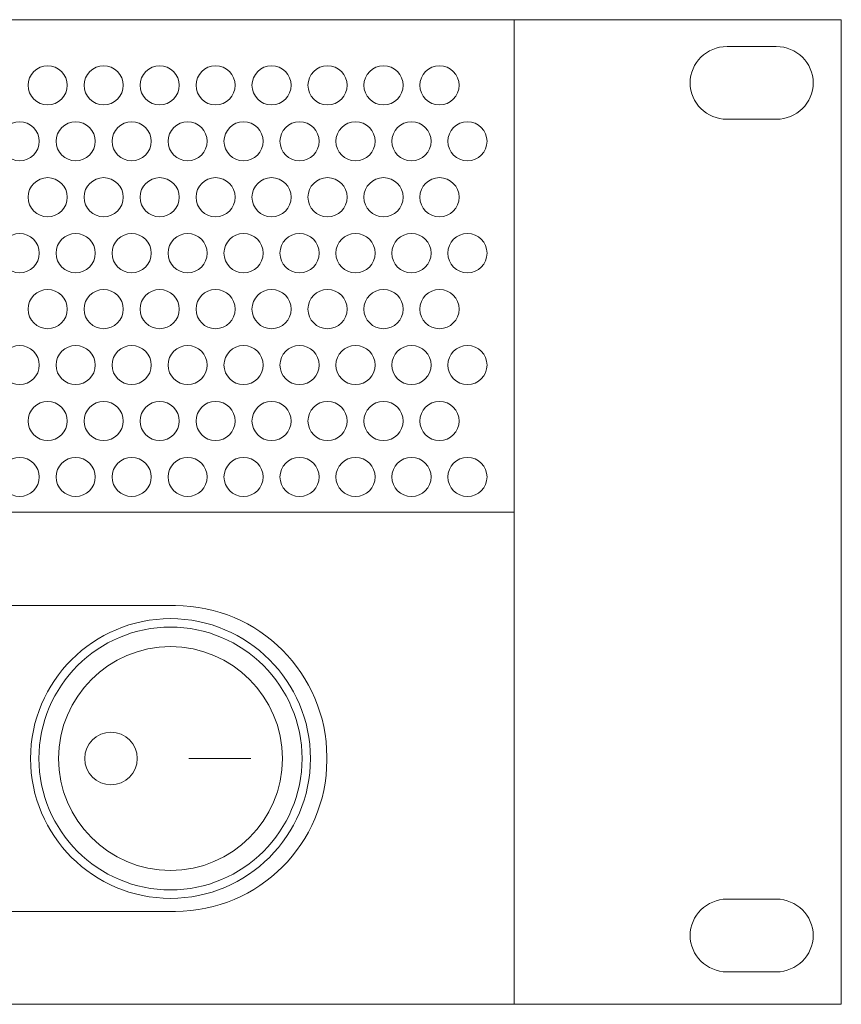
# Model space of a CAD drawing. Units: inches. Extents: x 1214 to 2681, y -50 to 1884.
# Drawn here: x 2109 to 2183, y 1456 to 1544 of the extents above; entities that cross this region are included whole.
import ezdxf

# ---------------------------------------------------------------- set-up
doc = ezdxf.new("R2010")
doc.units = ezdxf.units.IN
doc.header["$MEASUREMENT"] = 0
doc.layers.add('Layer 1', color=7, linetype='Continuous')

# ---------------------------------------------------------------- blocks, each defined once
blk = doc.blocks.new('sdfs')
at = {"layer": 'Layer 1', "color": 7, "lineweight": 5}
for p, q in [((1008.232, 769.984), (584.688, 769.984)), ((1037.456, 769.984), (1008.232, 769.984)), ((1008.232, 769.984), (1008.232, 681.985)), ((1008.232, 725.984), (1008.232, 769.984)), ((1037.456, 681.985), (1037.456, 769.984)), ((1008.232, 725.984), (584.688, 725.984)), ((584.688, 725.984), (1008.232, 725.984)), ((1008.232, 681.985), (1008.232, 725.984)), ((584.688, 681.985), (1008.232, 681.985)), ((1008.232, 681.985), (1037.456, 681.985))]:
    blk.add_line(p, q, dxfattribs=at)
for points in [[(1023.947, 764.334), (1023.947, 766.121), (1025.433, 767.583), (1027.248, 767.583)], [(1027.248, 767.583), (1027.248, 767.583), (1031.647, 767.583), (1031.647, 767.583)], [(1031.647, 767.583), (1033.463, 767.583), (1034.948, 766.121), (1034.948, 764.334)], [(1027.248, 761.084), (1025.433, 761.084), (1023.947, 762.546), (1023.947, 764.334)], [(1034.948, 764.334), (1034.948, 762.546), (1033.463, 761.084), (1031.647, 761.084)], [(1031.647, 761.084), (1031.647, 761.084), (1027.248, 761.084), (1027.248, 761.084)], [(947.641, 717.614), (947.641, 717.614), (977.971, 717.614), (977.971, 717.614)], [(977.971, 717.614), (985.41, 717.614), (991.495, 711.527), (991.495, 704.089)], [(991.495, 704.089), (991.495, 704.089), (991.495, 703.814), (991.495, 703.814)], [(991.495, 703.814), (991.495, 696.376), (985.41, 690.29), (977.971, 690.29)], [(979.157, 703.952), (984.701, 703.952), (984.701, 703.952), (984.701, 703.952)], [(1023.947, 688.135), (1023.947, 689.922), (1025.433, 691.385), (1027.248, 691.385)], [(1027.248, 691.385), (1027.248, 691.385), (1031.647, 691.385), (1031.647, 691.385)], [(1031.647, 691.385), (1033.463, 691.385), (1034.948, 689.922), (1034.948, 688.135)], [(977.971, 690.29), (977.971, 690.29), (947.641, 690.29), (947.641, 690.29)], [(1027.248, 684.885), (1025.433, 684.885), (1023.947, 686.347), (1023.947, 688.135)], [(1034.948, 688.135), (1034.948, 686.347), (1033.463, 684.885), (1031.647, 684.885)], [(1031.647, 684.885), (1031.647, 684.885), (1027.248, 684.885), (1027.248, 684.885)]]:
    blk.add_open_spline(points, degree=3, dxfattribs=at)
for points in [[(966.561, 762.367), (967.524, 762.367), (968.311, 763.153), (968.311, 764.117), (968.311, 765.08), (967.524, 765.866), (966.561, 765.866), (965.597, 765.866), (964.81, 765.08), (964.81, 764.117), (964.81, 763.153), (965.597, 762.367), (966.561, 762.367)], [(971.56, 762.367), (972.524, 762.367), (973.31, 763.153), (973.31, 764.117), (973.31, 765.08), (972.524, 765.866), (971.56, 765.866), (970.596, 765.866), (969.811, 765.08), (969.811, 764.117), (969.811, 763.153), (970.596, 762.367), (971.56, 762.367)], [(976.559, 762.367), (977.523, 762.367), (978.31, 763.153), (978.31, 764.117), (978.31, 765.08), (977.523, 765.866), (976.559, 765.866), (975.596, 765.866), (974.81, 765.08), (974.81, 764.117), (974.81, 763.153), (975.596, 762.367), (976.559, 762.367)], [(981.56, 762.367), (982.524, 762.367), (983.311, 763.153), (983.311, 764.117), (983.311, 765.08), (982.524, 765.866), (981.56, 765.866), (980.596, 765.866), (979.81, 765.08), (979.81, 764.117), (979.81, 763.153), (980.596, 762.367), (981.56, 762.367)], [(986.56, 762.367), (987.524, 762.367), (988.31, 763.153), (988.31, 764.117), (988.31, 765.08), (987.524, 765.866), (986.56, 765.866), (985.596, 765.866), (984.811, 765.08), (984.811, 764.117), (984.811, 763.153), (985.596, 762.367), (986.56, 762.367)], [(991.559, 762.367), (992.523, 762.367), (993.31, 763.153), (993.31, 764.117), (993.31, 765.08), (992.523, 765.866), (991.559, 765.866), (990.597, 765.866), (989.81, 765.08), (989.81, 764.117), (989.81, 763.153), (990.597, 762.367), (991.559, 762.367)], [(996.56, 762.367), (997.524, 762.367), (998.309, 763.153), (998.309, 764.117), (998.309, 765.08), (997.524, 765.866), (996.56, 765.866), (995.596, 765.866), (994.81, 765.08), (994.81, 764.117), (994.81, 763.153), (995.596, 762.367), (996.56, 762.367)], [(1001.56, 762.367), (1002.523, 762.367), (1003.31, 763.153), (1003.31, 764.117), (1003.31, 765.08), (1002.523, 765.866), (1001.56, 765.866), (1000.596, 765.866), (999.809, 765.08), (999.809, 764.117), (999.809, 763.153), (1000.596, 762.367), (1001.56, 762.367)], [(964.06, 757.366), (965.024, 757.366), (965.811, 758.152), (965.811, 759.116), (965.811, 760.08), (965.024, 760.867), (964.06, 760.867), (963.096, 760.867), (962.31, 760.08), (962.31, 759.116), (962.31, 758.152), (963.096, 757.366), (964.06, 757.366)], [(969.061, 757.366), (970.025, 757.366), (970.81, 758.152), (970.81, 759.116), (970.81, 760.08), (970.025, 760.867), (969.061, 760.867), (968.096, 760.867), (967.31, 760.08), (967.31, 759.116), (967.31, 758.152), (968.096, 757.366), (969.061, 757.366)], [(974.06, 757.366), (975.024, 757.366), (975.811, 758.152), (975.811, 759.116), (975.811, 760.08), (975.024, 760.867), (974.06, 760.867), (973.096, 760.867), (972.31, 760.08), (972.31, 759.116), (972.31, 758.152), (973.096, 757.366), (974.06, 757.366)], [(979.06, 757.366), (980.024, 757.366), (980.81, 758.152), (980.81, 759.116), (980.81, 760.08), (980.024, 760.867), (979.06, 760.867), (978.096, 760.867), (977.311, 760.08), (977.311, 759.116), (977.311, 758.152), (978.096, 757.366), (979.06, 757.366)], [(984.061, 757.366), (985.023, 757.366), (985.81, 758.152), (985.81, 759.116), (985.81, 760.08), (985.023, 760.867), (984.061, 760.867), (983.097, 760.867), (982.31, 760.08), (982.31, 759.116), (982.31, 758.152), (983.097, 757.366), (984.061, 757.366)], [(989.06, 757.366), (990.024, 757.366), (990.809, 758.152), (990.809, 759.116), (990.809, 760.08), (990.024, 760.867), (989.06, 760.867), (988.096, 760.867), (987.31, 760.08), (987.31, 759.116), (987.31, 758.152), (988.096, 757.366), (989.06, 757.366)], [(994.06, 757.366), (995.023, 757.366), (995.81, 758.152), (995.81, 759.116), (995.81, 760.08), (995.023, 760.867), (994.06, 760.867), (993.096, 760.867), (992.309, 760.08), (992.309, 759.116), (992.309, 758.152), (993.096, 757.366), (994.06, 757.366)], [(999.059, 757.366), (1000.023, 757.366), (1000.809, 758.152), (1000.809, 759.116), (1000.809, 760.08), (1000.023, 760.867), (999.059, 760.867), (998.095, 760.867), (997.31, 760.08), (997.31, 759.116), (997.31, 758.152), (998.095, 757.366), (999.059, 757.366)], [(1004.06, 757.366), (1005.024, 757.366), (1005.809, 758.152), (1005.809, 759.116), (1005.809, 760.08), (1005.024, 760.867), (1004.06, 760.867), (1003.096, 760.867), (1002.309, 760.08), (1002.309, 759.116), (1002.309, 758.152), (1003.096, 757.366), (1004.06, 757.366)], [(966.561, 752.367), (967.524, 752.367), (968.311, 753.152), (968.311, 754.117), (968.311, 755.081), (967.524, 755.866), (966.561, 755.866), (965.597, 755.866), (964.81, 755.081), (964.81, 754.117), (964.81, 753.152), (965.597, 752.367), (966.561, 752.367)], [(971.56, 752.367), (972.524, 752.367), (973.31, 753.152), (973.31, 754.117), (973.31, 755.081), (972.524, 755.866), (971.56, 755.866), (970.596, 755.866), (969.811, 755.081), (969.811, 754.117), (969.811, 753.152), (970.596, 752.367), (971.56, 752.367)], [(976.559, 752.367), (977.523, 752.367), (978.31, 753.152), (978.31, 754.117), (978.31, 755.081), (977.523, 755.866), (976.559, 755.866), (975.596, 755.866), (974.81, 755.081), (974.81, 754.117), (974.81, 753.152), (975.596, 752.367), (976.559, 752.367)], [(981.56, 752.367), (982.524, 752.367), (983.311, 753.152), (983.311, 754.117), (983.311, 755.081), (982.524, 755.866), (981.56, 755.866), (980.596, 755.866), (979.81, 755.081), (979.81, 754.117), (979.81, 753.152), (980.596, 752.367), (981.56, 752.367)], [(986.56, 752.367), (987.524, 752.367), (988.31, 753.152), (988.31, 754.117), (988.31, 755.081), (987.524, 755.866), (986.56, 755.866), (985.596, 755.866), (984.811, 755.081), (984.811, 754.117), (984.811, 753.152), (985.596, 752.367), (986.56, 752.367)], [(991.559, 752.367), (992.523, 752.367), (993.31, 753.152), (993.31, 754.117), (993.31, 755.081), (992.523, 755.866), (991.559, 755.866), (990.597, 755.866), (989.81, 755.081), (989.81, 754.117), (989.81, 753.152), (990.597, 752.367), (991.559, 752.367)], [(996.56, 752.367), (997.524, 752.367), (998.309, 753.152), (998.309, 754.117), (998.309, 755.081), (997.524, 755.866), (996.56, 755.866), (995.596, 755.866), (994.81, 755.081), (994.81, 754.117), (994.81, 753.152), (995.596, 752.367), (996.56, 752.367)], [(1001.56, 752.367), (1002.523, 752.367), (1003.31, 753.152), (1003.31, 754.117), (1003.31, 755.081), (1002.523, 755.866), (1001.56, 755.866), (1000.596, 755.866), (999.809, 755.081), (999.809, 754.117), (999.809, 753.152), (1000.596, 752.367), (1001.56, 752.367)], [(964.06, 747.367), (965.024, 747.367), (965.811, 748.153), (965.811, 749.117), (965.811, 750.081), (965.024, 750.867), (964.06, 750.867), (963.096, 750.867), (962.31, 750.081), (962.31, 749.117), (962.31, 748.153), (963.096, 747.367), (964.06, 747.367)], [(969.061, 747.367), (970.025, 747.367), (970.81, 748.153), (970.81, 749.117), (970.81, 750.081), (970.025, 750.867), (969.061, 750.867), (968.096, 750.867), (967.31, 750.081), (967.31, 749.117), (967.31, 748.153), (968.096, 747.367), (969.061, 747.367)], [(974.06, 747.367), (975.024, 747.367), (975.811, 748.153), (975.811, 749.117), (975.811, 750.081), (975.024, 750.867), (974.06, 750.867), (973.096, 750.867), (972.31, 750.081), (972.31, 749.117), (972.31, 748.153), (973.096, 747.367), (974.06, 747.367)], [(979.06, 747.367), (980.024, 747.367), (980.81, 748.153), (980.81, 749.117), (980.81, 750.081), (980.024, 750.867), (979.06, 750.867), (978.096, 750.867), (977.311, 750.081), (977.311, 749.117), (977.311, 748.153), (978.096, 747.367), (979.06, 747.367)], [(984.061, 747.367), (985.023, 747.367), (985.81, 748.153), (985.81, 749.117), (985.81, 750.081), (985.023, 750.867), (984.061, 750.867), (983.097, 750.867), (982.31, 750.081), (982.31, 749.117), (982.31, 748.153), (983.097, 747.367), (984.061, 747.367)], [(989.06, 747.367), (990.024, 747.367), (990.809, 748.153), (990.809, 749.117), (990.809, 750.081), (990.024, 750.867), (989.06, 750.867), (988.096, 750.867), (987.31, 750.081), (987.31, 749.117), (987.31, 748.153), (988.096, 747.367), (989.06, 747.367)], [(994.06, 747.367), (995.023, 747.367), (995.81, 748.153), (995.81, 749.117), (995.81, 750.081), (995.023, 750.867), (994.06, 750.867), (993.096, 750.867), (992.309, 750.081), (992.309, 749.117), (992.309, 748.153), (993.096, 747.367), (994.06, 747.367)], [(999.059, 747.367), (1000.023, 747.367), (1000.809, 748.153), (1000.809, 749.117), (1000.809, 750.081), (1000.023, 750.867), (999.059, 750.867), (998.095, 750.867), (997.31, 750.081), (997.31, 749.117), (997.31, 748.153), (998.095, 747.367), (999.059, 747.367)], [(1004.06, 747.367), (1005.024, 747.367), (1005.809, 748.153), (1005.809, 749.117), (1005.809, 750.081), (1005.024, 750.867), (1004.06, 750.867), (1003.096, 750.867), (1002.309, 750.081), (1002.309, 749.117), (1002.309, 748.153), (1003.096, 747.367), (1004.06, 747.367)], [(966.561, 742.367), (967.524, 742.367), (968.311, 743.153), (968.311, 744.117), (968.311, 745.08), (967.524, 745.867), (966.561, 745.867), (965.597, 745.867), (964.81, 745.08), (964.81, 744.117), (964.81, 743.153), (965.597, 742.367), (966.561, 742.367)], [(971.56, 742.367), (972.524, 742.367), (973.31, 743.153), (973.31, 744.117), (973.31, 745.08), (972.524, 745.867), (971.56, 745.867), (970.596, 745.867), (969.811, 745.08), (969.811, 744.117), (969.811, 743.153), (970.596, 742.367), (971.56, 742.367)], [(976.559, 742.367), (977.523, 742.367), (978.31, 743.153), (978.31, 744.117), (978.31, 745.08), (977.523, 745.867), (976.559, 745.867), (975.596, 745.867), (974.81, 745.08), (974.81, 744.117), (974.81, 743.153), (975.596, 742.367), (976.559, 742.367)], [(981.56, 742.367), (982.524, 742.367), (983.311, 743.153), (983.311, 744.117), (983.311, 745.08), (982.524, 745.867), (981.56, 745.867), (980.596, 745.867), (979.81, 745.08), (979.81, 744.117), (979.81, 743.153), (980.596, 742.367), (981.56, 742.367)], [(986.56, 742.367), (987.524, 742.367), (988.31, 743.153), (988.31, 744.117), (988.31, 745.08), (987.524, 745.867), (986.56, 745.867), (985.596, 745.867), (984.811, 745.08), (984.811, 744.117), (984.811, 743.153), (985.596, 742.367), (986.56, 742.367)], [(991.559, 742.367), (992.523, 742.367), (993.31, 743.153), (993.31, 744.117), (993.31, 745.08), (992.523, 745.867), (991.559, 745.867), (990.597, 745.867), (989.81, 745.08), (989.81, 744.117), (989.81, 743.153), (990.597, 742.367), (991.559, 742.367)], [(996.56, 742.367), (997.524, 742.367), (998.309, 743.153), (998.309, 744.117), (998.309, 745.08), (997.524, 745.867), (996.56, 745.867), (995.596, 745.867), (994.81, 745.08), (994.81, 744.117), (994.81, 743.153), (995.596, 742.367), (996.56, 742.367)], [(1001.56, 742.367), (1002.523, 742.367), (1003.31, 743.153), (1003.31, 744.117), (1003.31, 745.08), (1002.523, 745.867), (1001.56, 745.867), (1000.596, 745.867), (999.809, 745.08), (999.809, 744.117), (999.809, 743.153), (1000.596, 742.367), (1001.56, 742.367)], [(964.06, 737.367), (965.024, 737.367), (965.811, 738.153), (965.811, 739.117), (965.811, 740.081), (965.024, 740.867), (964.06, 740.867), (963.096, 740.867), (962.31, 740.081), (962.31, 739.117), (962.31, 738.153), (963.096, 737.367), (964.06, 737.367)], [(969.061, 737.367), (970.025, 737.367), (970.81, 738.153), (970.81, 739.117), (970.81, 740.081), (970.025, 740.867), (969.061, 740.867), (968.096, 740.867), (967.31, 740.081), (967.31, 739.117), (967.31, 738.153), (968.096, 737.367), (969.061, 737.367)], [(974.06, 737.367), (975.024, 737.367), (975.811, 738.153), (975.811, 739.117), (975.811, 740.081), (975.024, 740.867), (974.06, 740.867), (973.096, 740.867), (972.31, 740.081), (972.31, 739.117), (972.31, 738.153), (973.096, 737.367), (974.06, 737.367)], [(979.06, 737.367), (980.024, 737.367), (980.81, 738.153), (980.81, 739.117), (980.81, 740.081), (980.024, 740.867), (979.06, 740.867), (978.096, 740.867), (977.311, 740.081), (977.311, 739.117), (977.311, 738.153), (978.096, 737.367), (979.06, 737.367)], [(984.061, 737.367), (985.023, 737.367), (985.81, 738.153), (985.81, 739.117), (985.81, 740.081), (985.023, 740.867), (984.061, 740.867), (983.097, 740.867), (982.31, 740.081), (982.31, 739.117), (982.31, 738.153), (983.097, 737.367), (984.061, 737.367)], [(989.06, 737.367), (990.024, 737.367), (990.809, 738.153), (990.809, 739.117), (990.809, 740.081), (990.024, 740.867), (989.06, 740.867), (988.096, 740.867), (987.31, 740.081), (987.31, 739.117), (987.31, 738.153), (988.096, 737.367), (989.06, 737.367)], [(994.06, 737.367), (995.023, 737.367), (995.81, 738.153), (995.81, 739.117), (995.81, 740.081), (995.023, 740.867), (994.06, 740.867), (993.096, 740.867), (992.309, 740.081), (992.309, 739.117), (992.309, 738.153), (993.096, 737.367), (994.06, 737.367)], [(999.059, 737.367), (1000.023, 737.367), (1000.809, 738.153), (1000.809, 739.117), (1000.809, 740.081), (1000.023, 740.867), (999.059, 740.867), (998.095, 740.867), (997.31, 740.081), (997.31, 739.117), (997.31, 738.153), (998.095, 737.367), (999.059, 737.367)], [(1004.06, 737.367), (1005.024, 737.367), (1005.809, 738.153), (1005.809, 739.117), (1005.809, 740.081), (1005.024, 740.867), (1004.06, 740.867), (1003.096, 740.867), (1002.309, 740.081), (1002.309, 739.117), (1002.309, 738.153), (1003.096, 737.367), (1004.06, 737.367)], [(966.561, 732.367), (967.524, 732.367), (968.311, 733.153), (968.311, 734.117), (968.311, 735.081), (967.524, 735.867), (966.561, 735.867), (965.597, 735.867), (964.81, 735.081), (964.81, 734.117), (964.81, 733.153), (965.597, 732.367), (966.561, 732.367)], [(971.56, 732.367), (972.524, 732.367), (973.31, 733.153), (973.31, 734.117), (973.31, 735.081), (972.524, 735.867), (971.56, 735.867), (970.596, 735.867), (969.811, 735.081), (969.811, 734.117), (969.811, 733.153), (970.596, 732.367), (971.56, 732.367)], [(976.559, 732.367), (977.523, 732.367), (978.31, 733.153), (978.31, 734.117), (978.31, 735.081), (977.523, 735.867), (976.559, 735.867), (975.596, 735.867), (974.81, 735.081), (974.81, 734.117), (974.81, 733.153), (975.596, 732.367), (976.559, 732.367)], [(981.56, 732.367), (982.524, 732.367), (983.311, 733.153), (983.311, 734.117), (983.311, 735.081), (982.524, 735.867), (981.56, 735.867), (980.596, 735.867), (979.81, 735.081), (979.81, 734.117), (979.81, 733.153), (980.596, 732.367), (981.56, 732.367)], [(986.56, 732.367), (987.524, 732.367), (988.31, 733.153), (988.31, 734.117), (988.31, 735.081), (987.524, 735.867), (986.56, 735.867), (985.596, 735.867), (984.811, 735.081), (984.811, 734.117), (984.811, 733.153), (985.596, 732.367), (986.56, 732.367)], [(991.559, 732.367), (992.523, 732.367), (993.31, 733.153), (993.31, 734.117), (993.31, 735.081), (992.523, 735.867), (991.559, 735.867), (990.597, 735.867), (989.81, 735.081), (989.81, 734.117), (989.81, 733.153), (990.597, 732.367), (991.559, 732.367)], [(996.56, 732.367), (997.524, 732.367), (998.309, 733.153), (998.309, 734.117), (998.309, 735.081), (997.524, 735.867), (996.56, 735.867), (995.596, 735.867), (994.81, 735.081), (994.81, 734.117), (994.81, 733.153), (995.596, 732.367), (996.56, 732.367)], [(1001.56, 732.367), (1002.523, 732.367), (1003.31, 733.153), (1003.31, 734.117), (1003.31, 735.081), (1002.523, 735.867), (1001.56, 735.867), (1000.596, 735.867), (999.809, 735.081), (999.809, 734.117), (999.809, 733.153), (1000.596, 732.367), (1001.56, 732.367)], [(964.06, 727.367), (965.024, 727.367), (965.811, 728.153), (965.811, 729.117), (965.811, 730.081), (965.024, 730.867), (964.06, 730.867), (963.096, 730.867), (962.31, 730.081), (962.31, 729.117), (962.31, 728.153), (963.096, 727.367), (964.06, 727.367)], [(969.061, 727.367), (970.025, 727.367), (970.81, 728.153), (970.81, 729.117), (970.81, 730.081), (970.025, 730.867), (969.061, 730.867), (968.096, 730.867), (967.31, 730.081), (967.31, 729.117), (967.31, 728.153), (968.096, 727.367), (969.061, 727.367)], [(974.06, 727.367), (975.024, 727.367), (975.811, 728.153), (975.811, 729.117), (975.811, 730.081), (975.024, 730.867), (974.06, 730.867), (973.096, 730.867), (972.31, 730.081), (972.31, 729.117), (972.31, 728.153), (973.096, 727.367), (974.06, 727.367)], [(979.06, 727.367), (980.024, 727.367), (980.81, 728.153), (980.81, 729.117), (980.81, 730.081), (980.024, 730.867), (979.06, 730.867), (978.096, 730.867), (977.311, 730.081), (977.311, 729.117), (977.311, 728.153), (978.096, 727.367), (979.06, 727.367)], [(984.061, 727.367), (985.023, 727.367), (985.81, 728.153), (985.81, 729.117), (985.81, 730.081), (985.023, 730.867), (984.061, 730.867), (983.097, 730.867), (982.31, 730.081), (982.31, 729.117), (982.31, 728.153), (983.097, 727.367), (984.061, 727.367)], [(989.06, 727.367), (990.024, 727.367), (990.809, 728.153), (990.809, 729.117), (990.809, 730.081), (990.024, 730.867), (989.06, 730.867), (988.096, 730.867), (987.31, 730.081), (987.31, 729.117), (987.31, 728.153), (988.096, 727.367), (989.06, 727.367)], [(994.06, 727.367), (995.023, 727.367), (995.81, 728.153), (995.81, 729.117), (995.81, 730.081), (995.023, 730.867), (994.06, 730.867), (993.096, 730.867), (992.309, 730.081), (992.309, 729.117), (992.309, 728.153), (993.096, 727.367), (994.06, 727.367)], [(999.059, 727.367), (1000.023, 727.367), (1000.809, 728.153), (1000.809, 729.117), (1000.809, 730.081), (1000.023, 730.867), (999.059, 730.867), (998.095, 730.867), (997.31, 730.081), (997.31, 729.117), (997.31, 728.153), (998.095, 727.367), (999.059, 727.367)], [(1004.06, 727.367), (1005.024, 727.367), (1005.809, 728.153), (1005.809, 729.117), (1005.809, 730.081), (1005.024, 730.867), (1004.06, 730.867), (1003.096, 730.867), (1002.309, 730.081), (1002.309, 729.117), (1002.309, 728.153), (1003.096, 727.367), (1004.06, 727.367)], [(977.53, 691.452), (984.415, 691.452), (990.031, 697.067), (990.031, 703.952), (990.031, 710.837), (984.415, 716.452), (977.53, 716.452), (970.646, 716.452), (965.031, 710.837), (965.031, 703.952), (965.031, 697.067), (970.646, 691.452), (977.53, 691.452)], [(977.53, 692.202), (984.002, 692.202), (989.281, 697.48), (989.281, 703.952), (989.281, 710.423), (984.002, 715.701), (977.53, 715.701), (971.058, 715.701), (965.781, 710.423), (965.781, 703.952), (965.781, 697.48), (971.058, 692.202), (977.53, 692.202)], [(977.53, 693.952), (983.038, 693.952), (987.53, 698.444), (987.53, 703.952), (987.53, 709.459), (983.038, 713.952), (977.53, 713.952), (972.022, 713.952), (967.531, 709.459), (967.531, 703.952), (967.531, 698.444), (972.022, 693.952), (977.53, 693.952)], [(972.215, 701.601), (973.511, 701.601), (974.567, 702.656), (974.567, 703.952), (974.567, 705.246), (973.511, 706.303), (972.215, 706.303), (970.921, 706.303), (969.864, 705.246), (969.864, 703.952), (969.864, 702.656), (970.921, 701.601), (972.215, 701.601)]]:
    blk.add_open_spline(points, degree=3, knots=[0, 0, 0, 0, 1, 1, 1, 2, 2, 2, 3, 3, 3, 4, 4, 4, 4], dxfattribs=at)

msp = doc.modelspace()

# ---------------------------------------------------------------- block references
msp.add_blockref('sdfs', (1145.191, 774.274))

doc.saveas('drawing.dxf')
